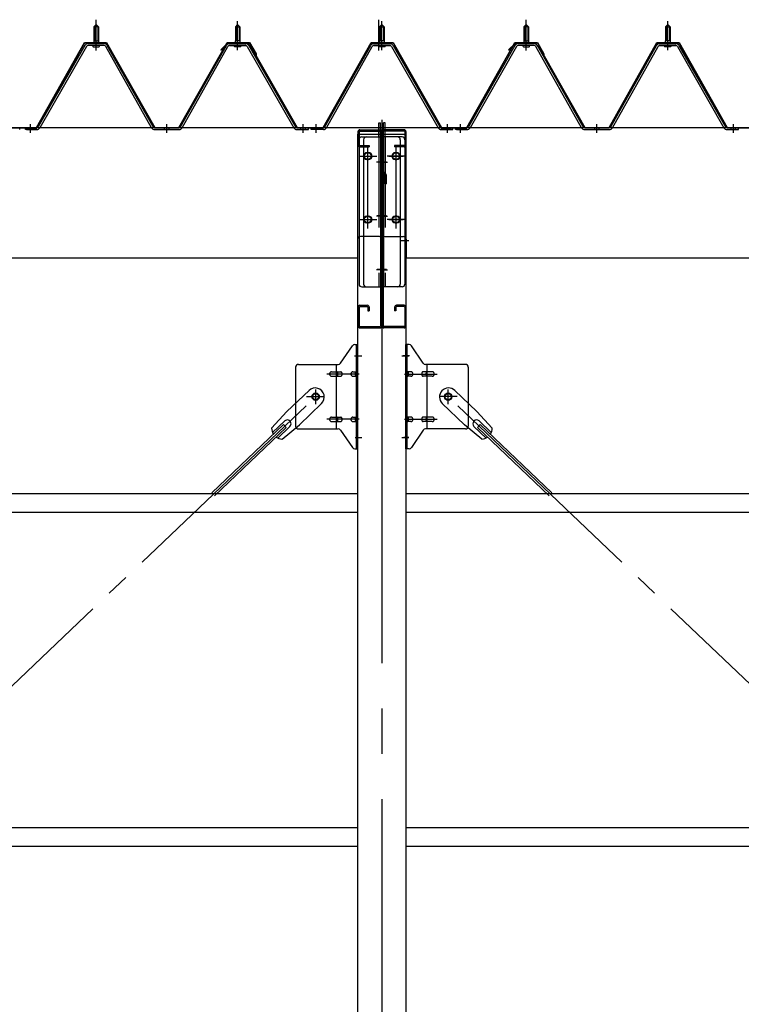
# Model space of a CAD drawing. Extents: x 868 to 32764, y 310 to 22484.
# Drawn here: x 27134 to 28409, y 16584 to 18323 of the extents above; entities that cross this region are included whole.
import ezdxf

# ---------------------------------------------------------------- set-up
doc = ezdxf.new("R2010")
doc.units = 0
doc.header["$LTSCALE"] = 80
doc.header["$MEASUREMENT"] = 0
for name, pattern in [('1PL-M', [15, 12, -1, 1, -1]), ('1PL-SL', [6.5, 5, -0.5, 0.5, -0.5]), ('HIDE-L', [3, 2, -1]), ('HIDE-M', [2, 1, -1])]:
    doc.linetypes.add(name, pattern=pattern)
for name, color, linetype in [('パネル受フレ_ム', 1, 'CONTINUOUS'), ('ブレ_ス', 3, 'CONTINUOUS'), ('ブレ_ス取付金物', 2, 'CONTINUOUS'), ('ヨドル_フ88', 2, 'CONTINUOUS'), ('後柱', 3, 'CONTINUOUS'), ('後桁', 3, 'CONTINUOUS'), ('梁AB', 2, 'CONTINUOUS'), ('梁取付金具', 2, 'CONTINUOUS'), ('胴縁', 1, 'CONTINUOUS')]:
    doc.layers.add(name, color=color, linetype=linetype)

msp = doc.modelspace()

# ---------------------------------------------------------------- linework, layer by layer
at = {"layer": 'パネル受フレ_ム', "color": 6, "linetype": '1PL-SL'}
for p, q in [((27268.6, 18268.6), (27268.6, 18323.3)), ((27768.3, 18268.6), (27768.3, 18323.3)), ((28028.6, 18268.6), (28028.6, 18323.3))]:
    msp.add_line(p, q, dxfattribs=at)
at = {"layer": 'パネル受フレ_ム', "color": 6, "linetype": '1PL-M'}
for p, q in [((27268.6, 18269.3), (27268.6, 18320.8)), ((27518.6, 18269.3), (27518.6, 18320.8)), ((27773.6, 18269.3), (27773.6, 18320.8)), ((28028.6, 18269.3), (28028.6, 18320.8)), ((28278.6, 18269.3), (28278.6, 18320.8)), ((27152.6, 18123.3), (27152.6, 18138.5)), ((27393.6, 18123.3), (27393.6, 18138.5)), ((27634.6, 18123.3), (27634.6, 18138.5)), ((27657.6, 18123.3), (27657.6, 18138.5)), ((27889.6, 18123.3), (27889.6, 18138.5)), ((27912.6, 18123.3), (27912.6, 18138.5)), ((28153.6, 18123.3), (28153.6, 18138.5)), ((28394.6, 18123.3), (28394.6, 18138.5))]:
    msp.add_line(p, q, dxfattribs=at)
at = {"layer": 'パネル受フレ_ム'}
for p, q in [((27264.6, 18310.8), (27268.6, 18314.8)), ((27272.6, 18310.8), (27264.6, 18310.8)), ((27264.6, 18310.8), (27264.6, 18285.8)), ((27268.6, 18314.8), (27272.6, 18310.8)), ((27272.6, 18310.8), (27272.6, 18285.8)), ((27518.6, 18314.8), (27514.6, 18310.8)), ((27514.6, 18310.8), (27514.6, 18285.8)), ((27514.6, 18310.8), (27522.6, 18310.8)), ((27522.6, 18310.8), (27518.6, 18314.8)), ((27522.6, 18310.8), (27522.6, 18285.8)), ((27773.6, 18314.8), (27769.6, 18310.8)), ((27769.6, 18310.8), (27769.6, 18285.8)), ((27769.6, 18310.8), (27777.6, 18310.8)), ((27777.6, 18310.8), (27773.6, 18314.8)), ((27777.6, 18310.8), (27777.6, 18285.8)), ((28024.6, 18310.8), (28028.6, 18314.8)), ((28032.6, 18310.8), (28024.6, 18310.8)), ((28024.6, 18310.8), (28024.6, 18285.8)), ((28028.6, 18314.8), (28032.6, 18310.8)), ((28032.6, 18310.8), (28032.6, 18285.8)), ((28278.6, 18314.8), (28274.6, 18310.8)), ((28274.6, 18310.8), (28274.6, 18285.8)), ((28274.6, 18310.8), (28282.6, 18310.8)), ((28282.6, 18310.8), (28278.6, 18314.8)), ((28282.6, 18310.8), (28282.6, 18285.8)), ((27264.3, 18285.8), (27264.3, 18281.8)), ((27264.3, 18285.8), (27272.8, 18285.8)), ((27272.8, 18285.8), (27272.8, 18281.8)), ((27522.8, 18285.8), (27514.3, 18285.8)), ((27514.3, 18285.8), (27514.3, 18281.8)), ((27522.8, 18285.8), (27522.8, 18281.8)), ((27777.8, 18285.8), (27769.3, 18285.8)), ((27769.3, 18285.8), (27769.3, 18281.8)), ((27777.8, 18285.8), (27777.8, 18281.8)), ((28024.3, 18285.8), (28024.3, 18281.8)), ((28024.3, 18285.8), (28032.8, 18285.8)), ((28032.8, 18285.8), (28032.8, 18281.8)), ((28282.8, 18285.8), (28274.3, 18285.8)), ((28274.3, 18285.8), (28274.3, 18281.8)), ((28282.8, 18285.8), (28282.8, 18281.8)), ((27248.7, 18277.5), (27166.5, 18134.1)), ((27251.5, 18275.9), (27169.3, 18132.5)), ((27282.8, 18280.8), (27254.3, 18280.8)), ((27282.8, 18277.6), (27254.3, 18277.6)), ((27262.7, 18280.8), (27262.7, 18281.8)), ((27262.7, 18281.8), (27274.5, 18281.8)), ((27263.6, 18275.6), (27273.6, 18275.6)), ((27274.5, 18281.8), (27274.5, 18280.8)), ((27366.4, 18132.5), (27285.6, 18275.9)), ((27369.2, 18134.1), (27288.4, 18277.5)), ((27418, 18134.1), (27498.8, 18277.5)), ((27420.8, 18132.5), (27501.5, 18275.9)), ((27504.3, 18280.8), (27532.9, 18280.8)), ((27504.3, 18277.6), (27532.9, 18277.6)), ((27524.5, 18281.8), (27512.7, 18281.8)), ((27512.7, 18281.8), (27512.7, 18280.8)), ((27523.6, 18275.6), (27513.6, 18275.6)), ((27524.5, 18280.8), (27524.5, 18281.8)), ((27535.7, 18275.9), (27617.9, 18132.5)), ((27538.4, 18277.5), (27620.7, 18134.1)), ((27673, 18134.1), (27753.8, 18277.5)), ((27675.8, 18132.5), (27756.5, 18275.9)), ((27759.3, 18280.8), (27787.9, 18280.8)), ((27759.3, 18277.6), (27787.9, 18277.6)), ((27779.5, 18281.8), (27767.7, 18281.8)), ((27767.7, 18281.8), (27767.7, 18280.8)), ((27778.6, 18275.6), (27768.6, 18275.6)), ((27779.5, 18280.8), (27779.5, 18281.8)), ((27790.7, 18275.9), (27872.9, 18132.5)), ((27793.4, 18277.5), (27875.7, 18134.1)), ((28008.7, 18277.5), (27926.5, 18134.1)), ((28011.5, 18275.9), (27929.3, 18132.5)), ((28042.8, 18280.8), (28014.3, 18280.8)), ((28042.8, 18277.6), (28014.3, 18277.6)), ((28022.7, 18280.8), (28022.7, 18281.8)), ((28022.7, 18281.8), (28034.5, 18281.8)), ((28023.6, 18275.6), (28033.6, 18275.6)), ((28034.5, 18281.8), (28034.5, 18280.8)), ((28126.4, 18132.5), (28045.6, 18275.9)), ((28129.2, 18134.1), (28048.4, 18277.5)), ((28178, 18134.1), (28258.8, 18277.5)), ((28180.8, 18132.5), (28261.5, 18275.9)), ((28264.3, 18280.8), (28292.9, 18280.8)), ((28264.3, 18277.6), (28292.9, 18277.6)), ((28284.5, 18281.8), (28272.7, 18281.8)), ((28272.7, 18281.8), (28272.7, 18280.8)), ((28283.6, 18275.6), (28273.6, 18275.6)), ((28284.5, 18280.8), (28284.5, 18281.8)), ((28295.7, 18275.9), (28377.9, 18132.5)), ((28298.4, 18277.5), (28380.7, 18134.1)), ((27133.6, 18129.3), (27133.6, 18132.5)), ((27133.6, 18129.3), (27133.6, 18132.5)), ((27143.6, 18129.3), (27143.6, 18132.5)), ((27163.7, 18132.5), (27143.6, 18132.5)), ((27163.7, 18129.3), (27143.6, 18129.3)), ((27145.6, 18129.3), (27164.6, 18129.3)), ((27372, 18132.5), (27415.2, 18132.5)), ((27372, 18129.3), (27415.2, 18129.3)), ((27623.4, 18132.5), (27643.6, 18132.5)), ((27623.4, 18129.3), (27643.6, 18129.3)), ((27643.6, 18129.3), (27643.6, 18132.5)), ((27643.6, 18129.3), (27643.6, 18132.5)), ((27648.6, 18129.3), (27648.6, 18132.5)), ((27670.2, 18132.5), (27648.6, 18132.5)), ((27670.2, 18129.3), (27648.6, 18129.3)), ((27896.6, 18129.3), (27877.6, 18129.3)), ((27878.4, 18132.5), (27898.6, 18132.5)), ((27878.4, 18129.3), (27898.6, 18129.3)), ((27898.6, 18129.3), (27898.6, 18132.5)), ((27903.6, 18129.3), (27903.6, 18132.5)), ((27923.7, 18132.5), (27903.6, 18132.5)), ((27923.7, 18129.3), (27903.6, 18129.3)), ((27905.6, 18129.3), (27924.6, 18129.3)), ((28132, 18132.5), (28175.2, 18132.5)), ((28132, 18129.3), (28175.2, 18129.3)), ((28383.4, 18132.5), (28403.6, 18132.5)), ((28383.4, 18129.3), (28403.6, 18129.3)), ((28403.6, 18129.3), (28403.6, 18132.5)), ((28403.6, 18129.3), (28403.6, 18132.5))]:
    msp.add_line(p, q, dxfattribs=at)
at = {"layer": 'パネル受フレ_ム', "color": 6}
for p, q in [((27265.6, 18310.8), (27265.2, 18311.4)), ((27265.6, 18310.8), (27265.6, 18285.8)), ((27271.6, 18310.8), (27271.9, 18311.4)), ((27271.6, 18310.8), (27271.6, 18285.8)), ((27515.6, 18310.8), (27515.2, 18311.4)), ((27515.6, 18310.8), (27515.6, 18285.8)), ((27521.6, 18310.8), (27521.9, 18311.4)), ((27521.6, 18310.8), (27521.6, 18285.8)), ((27770.6, 18310.8), (27770.2, 18311.4)), ((27770.6, 18310.8), (27770.6, 18285.8)), ((27776.6, 18310.8), (27776.9, 18311.4)), ((27776.6, 18310.8), (27776.6, 18285.8)), ((28025.6, 18310.8), (28025.2, 18311.4)), ((28025.6, 18310.8), (28025.6, 18285.8)), ((28031.6, 18310.8), (28031.9, 18311.4)), ((28031.6, 18310.8), (28031.6, 18285.8)), ((28275.6, 18310.8), (28275.2, 18311.4)), ((28275.6, 18310.8), (28275.6, 18285.8)), ((28281.6, 18310.8), (28281.9, 18311.4)), ((28281.6, 18310.8), (28281.6, 18285.8))]:
    msp.add_line(p, q, dxfattribs=at)
at = {"layer": 'パネル受フレ_ム', "color": 6, "linetype": 'HIDE-M'}
for p, q in [((27148.6, 18129.3), (27148.6, 18132.5)), ((27156.6, 18129.3), (27156.6, 18132.5)), ((27389.6, 18129.3), (27389.6, 18132.5)), ((27397.6, 18129.3), (27397.6, 18132.5)), ((27630.6, 18129.3), (27630.6, 18132.5)), ((27638.6, 18129.3), (27638.6, 18132.5)), ((27908.6, 18129.3), (27908.6, 18132.5)), ((27916.6, 18129.3), (27916.6, 18132.5)), ((28149.6, 18129.3), (28149.6, 18132.5)), ((28157.6, 18129.3), (28157.6, 18132.5)), ((28390.6, 18129.3), (28390.6, 18132.5)), ((28398.6, 18129.3), (28398.6, 18132.5))]:
    msp.add_line(p, q, dxfattribs=at)
at = {"layer": 'パネル受フレ_ム'}
for centre, radius, start, end in [((27254.3, 18274.4), 6.4, 90, 150.1803), ((27254.3, 18274.4), 3.2, 90, 150.1803), ((27263.6, 18276.6), 1, 90, 270), ((27273.6, 18276.6), 1, 270, 90), ((27282.8, 18274.4), 6.4, 29.3816, 90), ((27282.8, 18274.4), 3.2, 29.3816, 90), ((27504.3, 18274.4), 6.4, 90, 150.6184), ((27504.3, 18274.4), 3.2, 90, 150.6184), ((27513.6, 18276.6), 1, 90, 270), ((27523.6, 18276.6), 1, 270, 90), ((27532.9, 18274.4), 6.4, 29.8197, 90), ((27532.9, 18274.4), 3.2, 29.8197, 90), ((27759.3, 18274.4), 6.4, 90, 150.6184), ((27759.3, 18274.4), 3.2, 90, 150.6184), ((27768.6, 18276.6), 1, 90, 270), ((27778.6, 18276.6), 1, 270, 90), ((27787.9, 18274.4), 6.4, 29.8197, 90), ((27787.9, 18274.4), 3.2, 29.8197, 90), ((28014.3, 18274.4), 6.4, 90, 150.1803), ((28014.3, 18274.4), 3.2, 90, 150.1803), ((28023.6, 18276.6), 1, 90, 270), ((28033.6, 18276.6), 1, 270, 90), ((28042.8, 18274.4), 6.4, 29.3816, 90), ((28042.8, 18274.4), 3.2, 29.3816, 90), ((28264.3, 18274.4), 6.4, 90, 150.6184), ((28264.3, 18274.4), 3.2, 90, 150.6184), ((28273.6, 18276.6), 1, 90, 270), ((28283.6, 18276.6), 1, 270, 90), ((28292.9, 18274.4), 6.4, 29.8197, 90), ((28292.9, 18274.4), 3.2, 29.8197, 90), ((27163.7, 18135.7), 3.2, 270, 330.1803), ((27163.7, 18135.7), 6.4, 270, 330.1803), ((27372, 18135.7), 6.4, 209.3816, 270), ((27372, 18135.7), 3.2, 209.3816, 270), ((27415.2, 18135.7), 3.2, 270, 330.6184), ((27415.2, 18135.7), 6.4, 270, 330.6184), ((27623.4, 18135.7), 6.4, 209.8197, 270), ((27623.4, 18135.7), 3.2, 209.8197, 270), ((27670.2, 18135.7), 3.2, 270, 330.6184), ((27670.2, 18135.7), 6.4, 270, 330.6184), ((27878.4, 18135.7), 6.4, 209.8197, 270), ((27878.4, 18135.7), 3.2, 209.8197, 270), ((27923.7, 18135.7), 3.2, 270, 330.1803), ((27923.7, 18135.7), 6.4, 270, 330.1803), ((28132, 18135.7), 6.4, 209.3816, 270), ((28132, 18135.7), 3.2, 209.3816, 270), ((28175.2, 18135.7), 3.2, 270, 330.6184), ((28175.2, 18135.7), 6.4, 270, 330.6184), ((28383.4, 18135.7), 6.4, 209.8197, 270), ((28383.4, 18135.7), 3.2, 209.8197, 270)]:
    msp.add_arc(centre, radius, start, end, dxfattribs=at)
at = {"layer": 'ブレ_ス'}
for p, q in [((27644.8, 17668.2), (27605.7, 17630.9)), ((27902.4, 17668.2), (27941.5, 17630.9)), ((27666.9, 17645), (27627.8, 17607.7)), ((27880.3, 17645), (27919.4, 17607.7)), ((27578.7, 17601.5), (27605.7, 17630.9)), ((27968.5, 17601.5), (27941.5, 17630.9)), ((27599.8, 17608.1), (27473.1, 17487.4)), ((27601.8, 17614.3), (27580.4, 17593.9)), ((27597.1, 17582.1), (27627.8, 17607.7)), ((27604.7, 17603), (27599.8, 17608.1)), ((27950.1, 17582.1), (27919.4, 17607.7)), ((27942.5, 17603), (27947.3, 17608.1)), ((27945.4, 17614.3), (27966.8, 17593.9)), ((27947.3, 17608.1), (28074, 17487.4)), ((27604.7, 17603), (27478, 17482.3)), ((27611, 17604.6), (27589.6, 17584.2)), ((27936.1, 17604.6), (27957.6, 17584.2)), ((27942.5, 17603), (28069.2, 17482.3))]:
    msp.add_line(p, q, dxfattribs=at)
at = {"layer": 'ブレ_ス', "color": 6, "linetype": '1PL-SL'}
for p, q in [((25090.6, 15213.3), (27656.6, 17657.3)), ((30456.6, 15213.3), (27890.6, 17657.3))]:
    msp.add_line(p, q, dxfattribs=at)
at = {"layer": 'ブレ_ス'}
for centre in [(27656.6, 17657.3), (27890.6, 17657.3)]:
    msp.add_circle(centre, 5.5, dxfattribs=at)
for centre, radius, start, end in [((27655.8, 17656.6), 16, 313.6054, 133.6054), ((27891.3, 17656.6), 16, 46.3946, 226.3946), ((27606.4, 17609.5), 6.7, 313.6054, 133.6054), ((27940.8, 17609.5), 6.7, 46.3946, 226.3946), ((27598.6, 17602.1), 20, 181.7698, 213.5268), ((27948.5, 17602.1), 20, 326.4732, 358.2302), ((27598.6, 17602.1), 20, 233.6841, 265.4411), ((27948.5, 17602.1), 20, 274.5589, 306.3159)]:
    msp.add_arc(centre, radius, start, end, dxfattribs=at)
at = {"layer": 'ブレ_ス取付金物'}
for p, q in [((27700.6, 17716.4), (27721.6, 17747.1)), ((27725.7, 17749.3), (27731.1, 17749.3)), ((27728.8, 17565.3), (27728.8, 17749.3)), ((27731.1, 17565.3), (27731.1, 17749.3)), ((27816.1, 17565.3), (27816.1, 17749.3)), ((27821.5, 17749.3), (27816.1, 17749.3)), ((27818.4, 17565.3), (27818.4, 17749.3)), ((27846.6, 17716.4), (27825.6, 17747.1)), ((27626.1, 17714.3), (27696.5, 17714.3)), ((27693.4, 17600.3), (27693.4, 17714.3)), ((27921.1, 17714.3), (27850.7, 17714.3)), ((27853.8, 17600.3), (27853.8, 17714.3)), ((27621.1, 17709.3), (27621.1, 17605.3)), ((27684.6, 17701.3), (27693.4, 17701.3)), ((27684.6, 17693.3), (27693.4, 17693.3)), ((27694.4, 17701.3), (27700.9, 17701.3)), ((27694.4, 17693.3), (27700.9, 17693.3)), ((27722.3, 17701.3), (27728.8, 17701.3)), ((27722.3, 17693.3), (27728.8, 17693.3)), ((27728.8, 17709.3), (27731.1, 17709.3)), ((27818.4, 17709.3), (27816.1, 17709.3)), ((27824.9, 17701.3), (27818.4, 17701.3)), ((27824.9, 17693.3), (27818.4, 17693.3)), ((27852.8, 17701.3), (27846.3, 17701.3)), ((27852.8, 17693.3), (27846.3, 17693.3)), ((27862.6, 17701.3), (27853.8, 17701.3)), ((27862.6, 17693.3), (27853.8, 17693.3)), ((27926.1, 17709.3), (27926.1, 17605.3)), ((27684.6, 17621.3), (27693.4, 17621.3)), ((27684.6, 17613.3), (27693.4, 17613.3)), ((27694.4, 17621.3), (27700.9, 17621.3)), ((27694.4, 17613.3), (27700.9, 17613.3)), ((27722.3, 17621.3), (27728.8, 17621.3)), ((27722.3, 17613.3), (27728.8, 17613.3)), ((27824.9, 17621.3), (27818.4, 17621.3)), ((27824.9, 17613.3), (27818.4, 17613.3)), ((27852.8, 17621.3), (27846.3, 17621.3)), ((27852.8, 17613.3), (27846.3, 17613.3)), ((27862.6, 17621.3), (27853.8, 17621.3)), ((27862.6, 17613.3), (27853.8, 17613.3)), ((27626.1, 17600.3), (27696.5, 17600.3)), ((27700.6, 17598.1), (27721.6, 17567.4)), ((27728.8, 17605.3), (27731.1, 17605.3)), ((27818.4, 17605.3), (27816.1, 17605.3)), ((27846.6, 17598.1), (27825.6, 17567.4)), ((27921.1, 17600.3), (27850.7, 17600.3)), ((27725.7, 17565.3), (27731.1, 17565.3)), ((27821.5, 17565.3), (27816.1, 17565.3))]:
    msp.add_line(p, q, dxfattribs=at)
at = {"layer": 'ブレ_ス取付金物', "color": 6, "linetype": '1PL-SL'}
for p, q in [((27725, 17729.3), (27736.2, 17729.3)), ((27822.2, 17729.3), (27811, 17729.3)), ((27733.6, 17697.3), (27676.2, 17697.3)), ((27813.6, 17697.3), (27871, 17697.3)), ((27656.6, 17644.3), (27656.6, 17670.2)), ((27890.6, 17644.3), (27890.6, 17670.2)), ((27640.6, 17657.3), (27672.4, 17657.3)), ((27906.6, 17657.3), (27874.8, 17657.3)), ((27733.6, 17617.3), (27676.2, 17617.3)), ((27813.6, 17617.3), (27871, 17617.3)), ((27726.1, 17585.3), (27735, 17585.3)), ((27821.1, 17585.3), (27812.1, 17585.3))]:
    msp.add_line(p, q, dxfattribs=at)
at = {"layer": 'ブレ_ス取付金物'}
for centre in [(27656.6, 17657.3), (27890.6, 17657.3)]:
    msp.add_circle(centre, 6.5, dxfattribs=at)
for centre, radius, start, end in [((27725.7, 17744.3), 5, 90, 145.561), ((27725.7, 17744.3), 5, 90, 145.561), ((27821.5, 17744.3), 5, 34.439, 90), ((27821.5, 17744.3), 5, 34.439, 90), ((27626.1, 17709.3), 5, 90, 180), ((27696.5, 17719.3), 5, 270, 325.561), ((27850.7, 17719.3), 5, 214.439, 270), ((27921.1, 17709.3), 5, 0, 90), ((27685.6, 17697.3), 4.56, 160.0776, 180), ((27685.6, 17697.3), 4.56, 180, 199.9224), ((27685.1, 17697.4), 4.01, 138.8141, 160.0776), ((27685.1, 17697.1), 4.01, 199.9224, 221.1859), ((27684.8, 17697.7), 3.57, 115.3323, 138.8141), ((27684.8, 17696.8), 3.57, 221.1859, 244.6677), ((27684.6, 17698.2), 3.07, 90, 115.3323), ((27684.6, 17696.3), 3.07, 244.6677, 270), ((27693.4, 17699.6), 1.61, 56.4659, 90), ((27693.4, 17694.9), 1.61, 270, 303.5341), ((27692.6, 17698.5), 2.98, 32.0054, 56.4659), ((27692.6, 17696), 2.98, 303.5341, 327.9946), ((27691.4, 17697.7), 4.4, 14.5143, 32.0054), ((27691.4, 17696.8), 4.4, 327.9946, 345.4857), ((27689.5, 17697.3), 6.38, 0, 14.5143), ((27689.5, 17697.3), 6.38, 345.4857, 0), ((27700.9, 17699.6), 1.61, 56.4659, 90), ((27700.9, 17694.9), 1.61, 270, 303.5341), ((27700.1, 17698.5), 2.98, 32.0054, 56.4659), ((27700.1, 17696), 2.98, 303.5341, 327.9946), ((27698.9, 17697.7), 4.4, 14.5143, 32.0054), ((27698.9, 17696.8), 4.4, 327.9946, 345.4857), ((27697, 17697.3), 6.38, 0, 14.5143), ((27697, 17697.3), 6.38, 345.4857, 0), ((27723.3, 17697.3), 4.56, 160.0776, 180), ((27723.3, 17697.3), 4.56, 180, 199.9224), ((27722.8, 17697.4), 4.01, 138.8141, 160.0776), ((27722.8, 17697.1), 4.01, 199.9224, 221.1859), ((27722.5, 17697.7), 3.57, 115.3323, 138.8141), ((27722.5, 17696.8), 3.57, 221.1859, 244.6677), ((27722.3, 17698.2), 3.07, 90, 115.3323), ((27722.3, 17696.3), 3.07, 244.6677, 270), ((27732.7, 17697.3), 6.38, 165.4857, 180), ((27732.7, 17697.3), 6.38, 180, 194.5143), ((27730.8, 17697.7), 4.4, 147.9946, 165.4857), ((27730.8, 17696.8), 4.4, 194.5143, 212.0054), ((27729.5, 17698.5), 2.98, 123.5341, 147.9946), ((27729.5, 17696), 2.98, 212.0054, 236.4659), ((27728.8, 17699.6), 1.61, 90, 123.5341), ((27728.8, 17694.9), 1.61, 236.4659, 270), ((27818.4, 17699.6), 1.61, 56.4659, 90), ((27818.4, 17694.9), 1.61, 270, 303.5341), ((27817.6, 17698.5), 2.98, 32.0054, 56.4659), ((27817.6, 17696), 2.98, 303.5341, 327.9946), ((27816.4, 17697.7), 4.4, 14.5143, 32.0054), ((27816.4, 17696.8), 4.4, 327.9946, 345.4857), ((27814.5, 17697.3), 6.38, 360, 14.5143), ((27814.5, 17697.3), 6.38, 345.4857, 0), ((27824.9, 17698.2), 3.07, 64.6677, 90), ((27824.9, 17696.3), 3.07, 270, 295.3323), ((27824.7, 17697.7), 3.57, 41.1859, 64.6677), ((27824.7, 17696.8), 3.57, 295.3323, 318.8141), ((27824.3, 17697.4), 4.01, 19.9224, 41.1859), ((27824.3, 17697.1), 4.01, 318.8141, 340.0776), ((27823.8, 17697.3), 4.56, 360, 19.9224), ((27823.8, 17697.3), 4.56, 340.0776, 0), ((27850.2, 17697.3), 6.38, 165.4857, 180), ((27850.2, 17697.3), 6.38, 180, 194.5143), ((27848.3, 17697.7), 4.4, 147.9946, 165.4857), ((27848.3, 17696.8), 4.4, 194.5143, 212.0054), ((27847, 17698.5), 2.98, 123.5341, 147.9946), ((27847, 17696), 2.98, 212.0054, 236.4659), ((27846.3, 17699.6), 1.61, 90, 123.5341), ((27846.3, 17694.9), 1.61, 236.4659, 270), ((27857.7, 17697.3), 6.38, 165.4857, 180), ((27857.7, 17697.3), 6.38, 180, 194.5143), ((27855.8, 17697.7), 4.4, 147.9946, 165.4857), ((27855.8, 17696.8), 4.4, 194.5143, 212.0054), ((27854.5, 17698.5), 2.98, 123.5341, 147.9946), ((27854.5, 17696), 2.98, 212.0054, 236.4659), ((27853.8, 17699.6), 1.61, 90, 123.5341), ((27853.8, 17694.9), 1.61, 236.4659, 270), ((27862.6, 17698.2), 3.07, 64.6677, 90), ((27862.6, 17696.3), 3.07, 270, 295.3323), ((27862.4, 17697.7), 3.57, 41.1859, 64.6677), ((27862.4, 17696.8), 3.57, 295.3323, 318.8141), ((27862, 17697.4), 4.01, 19.9224, 41.1859), ((27862, 17697.1), 4.01, 318.8141, 340.0776), ((27861.5, 17697.3), 4.56, 0, 19.9224), ((27861.5, 17697.3), 4.56, 340.0776, 360), ((27685.6, 17617.3), 4.56, 160.0776, 180), ((27685.6, 17617.3), 4.56, 180, 199.9224), ((27685.1, 17617.4), 4.01, 138.8141, 160.0776), ((27685.1, 17617.1), 4.01, 199.9224, 221.1859), ((27684.8, 17617.7), 3.57, 115.3323, 138.8141), ((27684.8, 17616.8), 3.57, 221.1859, 244.6677), ((27684.6, 17618.2), 3.07, 90, 115.3323), ((27684.6, 17616.3), 3.07, 244.6677, 270), ((27693.4, 17619.6), 1.61, 56.4659, 90), ((27693.4, 17614.9), 1.61, 270, 303.5341), ((27692.6, 17618.5), 2.98, 32.0054, 56.4659), ((27692.6, 17616), 2.98, 303.5341, 327.9946), ((27691.4, 17617.7), 4.4, 14.5143, 32.0054), ((27691.4, 17616.8), 4.4, 327.9946, 345.4857), ((27689.5, 17617.3), 6.38, 0, 14.5143), ((27689.5, 17617.3), 6.38, 345.4857, 0), ((27700.9, 17619.6), 1.61, 56.4659, 90), ((27700.9, 17614.9), 1.61, 270, 303.5341), ((27700.1, 17618.5), 2.98, 32.0054, 56.4659), ((27700.1, 17616), 2.98, 303.5341, 327.9946), ((27698.9, 17617.7), 4.4, 14.5143, 32.0054), ((27698.9, 17616.8), 4.4, 327.9946, 345.4857), ((27697, 17617.3), 6.38, 0, 14.5143), ((27697, 17617.3), 6.38, 345.4857, 0), ((27723.3, 17617.3), 4.56, 160.0776, 180), ((27723.3, 17617.3), 4.56, 180, 199.9224), ((27722.8, 17617.4), 4.01, 138.8141, 160.0776), ((27722.8, 17617.1), 4.01, 199.9224, 221.1859), ((27722.5, 17617.7), 3.57, 115.3323, 138.8141), ((27722.5, 17616.8), 3.57, 221.1859, 244.6677), ((27722.3, 17618.2), 3.07, 90, 115.3323), ((27722.3, 17616.3), 3.07, 244.6677, 270), ((27732.7, 17617.3), 6.38, 165.4857, 180), ((27732.7, 17617.3), 6.38, 180, 194.5143), ((27730.8, 17617.7), 4.4, 147.9946, 165.4857), ((27730.8, 17616.8), 4.4, 194.5143, 212.0054), ((27729.5, 17618.5), 2.98, 123.5341, 147.9946), ((27729.5, 17616), 2.98, 212.0054, 236.4659), ((27728.8, 17619.6), 1.61, 90, 123.5341), ((27728.8, 17614.9), 1.61, 236.4659, 270), ((27818.4, 17619.6), 1.61, 56.4659, 90), ((27818.4, 17614.9), 1.61, 270, 303.5341), ((27817.6, 17618.5), 2.98, 32.0054, 56.4659), ((27817.6, 17616), 2.98, 303.5341, 327.9946), ((27816.4, 17617.7), 4.4, 14.5143, 32.0054), ((27816.4, 17616.8), 4.4, 327.9946, 345.4857), ((27814.5, 17617.3), 6.38, 360, 14.5143), ((27814.5, 17617.3), 6.38, 345.4857, 0), ((27824.9, 17618.2), 3.07, 64.6677, 90), ((27824.9, 17616.3), 3.07, 270, 295.3323), ((27824.7, 17617.7), 3.57, 41.1859, 64.6677), ((27824.7, 17616.8), 3.57, 295.3323, 318.8141), ((27824.3, 17617.4), 4.01, 19.9224, 41.1859), ((27824.3, 17617.1), 4.01, 318.8141, 340.0776), ((27823.8, 17617.3), 4.56, 0, 19.9224), ((27823.8, 17617.3), 4.56, 340.0776, 360), ((27850.2, 17617.3), 6.38, 165.4857, 180), ((27850.2, 17617.3), 6.38, 180, 194.5143), ((27848.3, 17617.7), 4.4, 147.9946, 165.4857), ((27848.3, 17616.8), 4.4, 194.5143, 212.0054), ((27847, 17618.5), 2.98, 123.5341, 147.9946), ((27847, 17616), 2.98, 212.0054, 236.4659), ((27846.3, 17619.6), 1.61, 90, 123.5341), ((27846.3, 17614.9), 1.61, 236.4659, 270), ((27857.7, 17617.3), 6.38, 165.4857, 180), ((27857.7, 17617.3), 6.38, 180, 194.5143), ((27855.8, 17617.7), 4.4, 147.9946, 165.4857), ((27855.8, 17616.8), 4.4, 194.5143, 212.0054), ((27854.5, 17618.5), 2.98, 123.5341, 147.9946), ((27854.5, 17616), 2.98, 212.0054, 236.4659), ((27853.8, 17619.6), 1.61, 90, 123.5341), ((27853.8, 17614.9), 1.61, 236.4659, 270), ((27862.6, 17618.2), 3.07, 64.6677, 90), ((27862.6, 17616.3), 3.07, 270, 295.3323), ((27862.4, 17617.7), 3.57, 41.1859, 64.6677), ((27862.4, 17616.8), 3.57, 295.3323, 318.8141), ((27862, 17617.4), 4.01, 19.9224, 41.1859), ((27862, 17617.1), 4.01, 318.8141, 340.0776), ((27861.5, 17617.3), 4.56, 0, 19.9224), ((27861.5, 17617.3), 4.56, 340.0776, 360), ((27626.1, 17605.3), 5, 180, 270), ((27696.5, 17595.3), 5, 34.439, 90), ((27850.7, 17595.3), 5, 90, 145.561), ((27921.1, 17605.3), 5, 270, 0), ((27725.7, 17570.3), 5, 214.439, 270), ((27821.5, 17570.3), 5, 270, 325.561)]:
    msp.add_arc(centre, radius, start, end, dxfattribs=at)
at = {"layer": 'ヨドル_フ88'}
for p, q in [((27163.4, 18133), (27248.1, 18283)), ((27163.7, 18132.5), (27248.4, 18282.5)), ((27248.1, 18283), (27287.2, 18283)), ((27248.4, 18282.5), (27287, 18282.5)), ((27287, 18282.5), (27372, 18132.5)), ((27287.2, 18283), (27372.2, 18133)), ((27414.9, 18133), (27499.9, 18283)), ((27415.2, 18132.5), (27500.2, 18282.5)), ((27489, 18269.9), (27501, 18282)), ((27489.4, 18269.6), (27489, 18269.9)), ((27489.4, 18269.6), (27501.2, 18281.5)), ((27499.9, 18283), (27539.9, 18283)), ((27500.2, 18282.5), (27539.6, 18282.5)), ((27501, 18282), (27536, 18282)), ((27501.2, 18281.5), (27535.8, 18281.5)), ((27535.8, 18281.5), (27543.6, 18273)), ((27536, 18282), (27544, 18273.3)), ((27539.6, 18282.5), (27550.9, 18262.9)), ((27539.9, 18283), (27551.4, 18263)), ((27543.6, 18273), (27623.4, 18132.5)), ((27544, 18273.3), (27623.7, 18133)), ((27669.9, 18133), (27754.6, 18283)), ((27670.2, 18132.5), (27754.9, 18282.5)), ((27754.6, 18283), (27793.7, 18283)), ((27754.9, 18282.5), (27793.4, 18282.5)), ((27793.4, 18282.5), (27878.4, 18132.5)), ((27793.7, 18283), (27878.7, 18133)), ((27923.4, 18133), (28008.4, 18283)), ((27923.7, 18132.5), (28008.7, 18282.5)), ((27997.5, 18269.9), (28009.5, 18282)), ((27997.9, 18269.6), (27997.5, 18269.9)), ((27997.9, 18269.6), (28009.8, 18281.5)), ((28008.4, 18283), (28048.4, 18283)), ((28008.7, 18282.5), (28048.2, 18282.5)), ((28009.5, 18282), (28044.5, 18282)), ((28009.8, 18281.5), (28044.3, 18281.5)), ((28044.3, 18281.5), (28052.1, 18273)), ((28044.5, 18282), (28052.5, 18273.3)), ((28048.2, 18282.5), (28059.4, 18262.9)), ((28048.4, 18283), (28059.9, 18263)), ((28052.1, 18273), (28132, 18132.5)), ((28052.5, 18273.3), (28132.2, 18133)), ((28174.9, 18133), (28259.6, 18283)), ((28175.2, 18132.5), (28259.9, 18282.5)), ((28259.6, 18283), (28298.7, 18283)), ((28259.9, 18282.5), (28298.4, 18282.5)), ((28298.4, 18282.5), (28383.4, 18132.5)), ((28298.7, 18283), (28383.7, 18133)), ((27550.9, 18262.9), (27550.9, 18257)), ((27551.4, 18257), (27550.9, 18257)), ((27551.4, 18263), (27551.4, 18257)), ((28059.4, 18262.9), (28059.4, 18257)), ((28059.9, 18257), (28059.4, 18257)), ((28059.9, 18263), (28059.9, 18257)), ((27113.4, 18132.5), (27163.7, 18132.5)), ((27113.7, 18133), (27163.4, 18133)), ((27372, 18132.5), (27415.2, 18132.5)), ((27372.2, 18133), (27414.9, 18133)), ((27623.4, 18132.5), (27670.2, 18132.5)), ((27623.7, 18133), (27669.9, 18133)), ((27878.4, 18132.5), (27923.7, 18132.5)), ((27878.7, 18133), (27923.4, 18133)), ((28132, 18132.5), (28175.2, 18132.5)), ((28132.2, 18133), (28174.9, 18133)), ((28383.4, 18132.5), (28433.7, 18132.5)), ((28383.7, 18133), (28433.4, 18133))]:
    msp.add_line(p, q, dxfattribs=at)
at = {"layer": '後柱', "color": 6, "linetype": '1PL-M'}
msp.add_line((27773.6, 18146.3), (27773.6, 14906.3), dxfattribs=at)
at = {"layer": '後柱'}
for p, q in [((27731.1, 18121.3), (27816.1, 18121.3)), ((27731.1, 14931.3), (27731.1, 18121.3)), ((27816.1, 18121.3), (27816.1, 14931.3)), ((27750.1, 18088.3), (27747.1, 18088.3)), ((27747.1, 18076.3), (27750.1, 18076.3)), ((27800.1, 18088.3), (27797.1, 18088.3)), ((27797.1, 18076.3), (27800.1, 18076.3)), ((27750.1, 17976.3), (27747.1, 17976.3)), ((27800.1, 17976.3), (27797.1, 17976.3)), ((27747.1, 17964.3), (27750.1, 17964.3)), ((27797.1, 17964.3), (27800.1, 17964.3))]:
    msp.add_line(p, q, dxfattribs=at)
at = {"layer": '後柱', "color": 6, "linetype": '1PL-SL'}
for p, q in [((27748.6, 17959.3), (27748.6, 18093.3)), ((27798.6, 17959.3), (27798.6, 18093.3)), ((27736.1, 18082.3), (27761.1, 18082.3)), ((27786.1, 18082.3), (27811.1, 18082.3)), ((27736.1, 17970.3), (27761.1, 17970.3)), ((27786.1, 17970.3), (27811.1, 17970.3)), ((27807.1, 17933.3), (27821.1, 17933.3)), ((27807.1, 17933.3), (27821.1, 17933.3)), ((27726.1, 17729.3), (27738.4, 17729.3)), ((27808.8, 17729.3), (27821.1, 17729.3)), ((27726.1, 17585.3), (27738.4, 17585.3)), ((27808.8, 17585.3), (27821.1, 17585.3))]:
    msp.add_line(p, q, dxfattribs=at)
at = {"layer": '後柱'}
for centre, start, end in [((27747.1, 18082.3), 90, 270), ((27750.1, 18082.3), 270, 90), ((27797.1, 18082.3), 90, 270), ((27800.1, 18082.3), 270, 90), ((27747.1, 17970.3), 90, 270), ((27750.1, 17970.3), 270, 90), ((27797.1, 17970.3), 90, 270), ((27800.1, 17970.3), 270, 90)]:
    msp.add_arc(centre, 6, start, end, dxfattribs=at)
at = {"layer": '後桁'}
for p, q in [((27773.6, 18132.3), (24973.6, 18132.3)), ((27773.6, 18132.3), (27773.6, 17945.3)), ((27773.6, 18132.3), (27773.6, 17945.3)), ((30573.6, 18132.3), (27773.6, 18132.3)), ((27768.6, 17940.3), (27735.6, 17940.3)), ((27778.6, 17940.3), (27811.6, 17940.3)), ((27730.6, 17935.3), (27730.6, 17902.3)), ((27816.6, 17935.3), (27816.6, 17902.3)), ((25016.6, 17902.3), (27730.6, 17902.3)), ((27730.6, 17907.1), (27730.6, 17902.3)), ((27816.6, 17907.1), (27816.6, 17902.3)), ((27816.6, 17902.3), (30530.6, 17902.3))]:
    msp.add_line(p, q, dxfattribs=at)
at = {"layer": '後桁', "color": 6, "linetype": '1PL-SL'}
for p, q in [((27748.6, 17954.3), (27748.6, 18098.3)), ((27798.6, 17954.3), (27798.6, 18098.3)), ((27732.6, 18082.3), (27764.6, 18082.3)), ((27814.6, 18082.3), (27782.6, 18082.3)), ((27732.6, 17970.3), (27764.6, 17970.3)), ((27814.6, 17970.3), (27782.6, 17970.3))]:
    msp.add_line(p, q, dxfattribs=at)
at = {"layer": '後桁'}
for centre in [(27748.6, 18082.3), (27798.6, 18082.3), (27748.6, 17970.3), (27798.6, 17970.3)]:
    msp.add_circle(centre, 6, dxfattribs=at)
for centre, start, end in [((27735.6, 17935.3), 90, 180), ((27768.6, 17945.3), 270, 0), ((27778.6, 17945.3), 180, 270), ((27811.6, 17935.3), 0, 90)]:
    msp.add_arc(centre, 5, start, end, dxfattribs=at)
at = {"layer": '梁AB'}
for p, q in [((27734.4, 18128.8), (27770.3, 18128.8)), ((27812.8, 18128.8), (27776.9, 18128.8)), ((27731.1, 18125.5), (27731.1, 18102.1)), ((27733.4, 18125.5), (27733.4, 18102.1)), ((27734.4, 18126.5), (27770.3, 18126.5)), ((27771.3, 18125.5), (27771.3, 17782.1)), ((27773.6, 18125.5), (27773.6, 17782.1)), ((27775.9, 18125.5), (27775.9, 17782.1)), ((27812.8, 18126.5), (27776.9, 18126.5)), ((27813.8, 18125.5), (27813.8, 18102.1)), ((27816.1, 18125.5), (27816.1, 18102.1)), ((27731.1, 18106.3), (27733.4, 18106.3)), ((27734.4, 18101.1), (27751.1, 18101.1)), ((27734.4, 18098.8), (27751.1, 18098.8)), ((27751.1, 18101.1), (27751.1, 18098.8)), ((27812.8, 18101.1), (27796.1, 18101.1)), ((27796.1, 18101.1), (27796.1, 18098.8)), ((27812.8, 18098.8), (27796.1, 18098.8)), ((27816.1, 18106.3), (27813.8, 18106.3)), ((27773.6, 18051.3), (27771.3, 18051.3)), ((27773.6, 18053.6), (27776.6, 18053.6)), ((27773.6, 18051.3), (27776.6, 18051.3)), ((27778.6, 18049.3), (27778.6, 18033.6)), ((27780.9, 18049.3), (27780.9, 18033.6)), ((27778.6, 18033.6), (27780.9, 18033.6)), ((27731.1, 17815.5), (27731.1, 17782.1)), ((27733.4, 17815.5), (27733.4, 17782.1)), ((27734.4, 17818.8), (27747.8, 17818.8)), ((27734.4, 17816.5), (27747.8, 17816.5)), ((27748.8, 17815.5), (27748.8, 17808.8)), ((27751.1, 17815.5), (27751.1, 17808.8)), ((27796.1, 17815.5), (27796.1, 17808.8)), ((27798.4, 17815.5), (27798.4, 17808.8)), ((27812.8, 17818.8), (27799.4, 17818.8)), ((27812.8, 17816.5), (27799.4, 17816.5)), ((27813.8, 17815.5), (27813.8, 17782.1)), ((27816.1, 17815.5), (27816.1, 17782.1)), ((27748.8, 17808.8), (27751.1, 17808.8)), ((27798.4, 17808.8), (27796.1, 17808.8)), ((27734.4, 17781.1), (27770.3, 17781.1)), ((27812.8, 17781.1), (27776.9, 17781.1)), ((27734.4, 17778.8), (27770.3, 17778.8)), ((27812.8, 17778.8), (27776.9, 17778.8))]:
    msp.add_line(p, q, dxfattribs=at)
at = {"layer": '梁AB', "color": 6, "linetype": '1PL-M'}
for p, q in [((27781.8, 18071.3), (27765.4, 18071.3)), ((27781.8, 17976.6), (27765.4, 17976.6)), ((27781.8, 17881.9), (27765.4, 17881.9))]:
    msp.add_line(p, q, dxfattribs=at)
at = {"layer": '梁AB'}
for centre, radius, start, end in [((27734.4, 18125.5), 3.3, 90, 180), ((27770.3, 18125.5), 3.3, 0, 90), ((27776.9, 18125.5), 3.3, 90, 180), ((27812.8, 18125.5), 3.3, 0, 90), ((27734.4, 18125.5), 1, 90, 180), ((27770.3, 18125.5), 1, 0, 90), ((27776.9, 18125.5), 1, 90, 180), ((27812.8, 18125.5), 1, 360, 90), ((27734.4, 18102.1), 3.3, 180, 270), ((27734.4, 18102.1), 1, 180, 270), ((27812.8, 18102.1), 3.3, 270, 0), ((27812.8, 18102.1), 1, 270, 360), ((27776.6, 18049.3), 4.3, 0, 90), ((27776.6, 18049.3), 2, 0, 90), ((27734.4, 17815.5), 3.3, 90, 180), ((27734.4, 17815.5), 1, 90, 180), ((27747.8, 17815.5), 3.3, 0, 90), ((27747.8, 17815.5), 1, 0, 90), ((27799.4, 17815.5), 3.3, 90, 180), ((27799.4, 17815.5), 1, 90, 180), ((27812.8, 17815.5), 3.3, 0, 90), ((27812.8, 17815.5), 1, 0, 90), ((27734.4, 17782.1), 3.3, 180, 270), ((27734.4, 17782.1), 1, 180, 270), ((27770.3, 17782.1), 3.3, 270, 0), ((27770.3, 17782.1), 1, 270, 0), ((27776.9, 17782.1), 3.3, 180, 270), ((27776.9, 17782.1), 1, 180, 270), ((27812.8, 17782.1), 3.3, 270, 0), ((27812.8, 17782.1), 1, 270, 0)]:
    msp.add_arc(centre, radius, start, end, dxfattribs=at)
at = {"layer": '梁取付金具'}
for p, q in [((27767.9, 18141.3), (27771.1, 18141.3)), ((27767.9, 18116.3), (27767.9, 18141.3)), ((27771.1, 18116.3), (27771.1, 18141.3)), ((27779.3, 18141.3), (27776.1, 18141.3)), ((27776.1, 18116.3), (27776.1, 18141.3)), ((27779.3, 18116.3), (27779.3, 18141.3)), ((27733.1, 18111.3), (27733.1, 17856.3)), ((27738.1, 18116.3), (27741.1, 18116.3)), ((27741.1, 18116.3), (27771.1, 18116.3)), ((27741.1, 18111.1), (27741.1, 17856.3)), ((27771.1, 18116.3), (27771.1, 17851.3)), ((27776.1, 18116.3), (27776.1, 17851.3)), ((27806.1, 18116.3), (27776.1, 18116.3)), ((27809.1, 18116.3), (27806.1, 18116.3)), ((27806.1, 18111.1), (27806.1, 17856.3)), ((27814.1, 18111.3), (27814.1, 17856.3)), ((27738.1, 17851.3), (27771.1, 17851.3)), ((27809.1, 17851.3), (27776.1, 17851.3))]:
    msp.add_line(p, q, dxfattribs=at)
at = {"layer": '梁取付金具', "color": 6, "linetype": 'HIDE-L'}
for p, q in [((27767.9, 18116.3), (27767.9, 17851.3)), ((27779.3, 18116.3), (27779.3, 17851.3))]:
    msp.add_line(p, q, dxfattribs=at)
at = {"layer": '梁取付金具', "color": 6, "linetype": '1PL-M'}
for p, q in [((27776.9, 18071.3), (27763.8, 18071.3)), ((27770.3, 18071.3), (27783.4, 18071.3)), ((27776.9, 17976.3), (27763.8, 17976.3)), ((27770.3, 17976.3), (27783.4, 17976.3)), ((27776.9, 17881.3), (27763.8, 17881.3)), ((27770.3, 17881.3), (27783.4, 17881.3))]:
    msp.add_line(p, q, dxfattribs=at)
at = {"layer": '梁取付金具', "color": 6, "linetype": 'HIDE-L'}
for centre in [(27748.6, 18082.3), (27798.6, 18082.3), (27748.6, 17970.3), (27798.6, 17970.3)]:
    msp.add_circle(centre, 6, dxfattribs=at)
at = {"layer": '梁取付金具'}
for centre, radius, start, end in [((27738.1, 18111.3), 5, 90, 180), ((27746.3, 18111.1), 5.2, 90, 180), ((27800.9, 18111.1), 5.2, 0, 90), ((27809.1, 18111.3), 5, 0, 90), ((27738.1, 17856.3), 5, 180, 270), ((27746.1, 17856.3), 5, 180, 270), ((27801.1, 17856.3), 5, 270, 0), ((27809.1, 17856.3), 5, 270, 0)]:
    msp.add_arc(centre, radius, start, end, dxfattribs=at)
at = {"layer": '胴縁'}
for p, q in [((25016.1, 17486.3), (27731.1, 17486.3)), ((27816.1, 17486.3), (30531.1, 17486.3)), ((25016.1, 17453.3), (27731.1, 17453.3)), ((27816.1, 17453.3), (30531.1, 17453.3)), ((25016.1, 16896.3), (27731.1, 16896.3)), ((27816.1, 16896.3), (30531.1, 16896.3)), ((25016.1, 16863.3), (27731.1, 16863.3)), ((27816.1, 16863.3), (30531.1, 16863.3))]:
    msp.add_line(p, q, dxfattribs=at)

doc.saveas('drawing.dxf')
